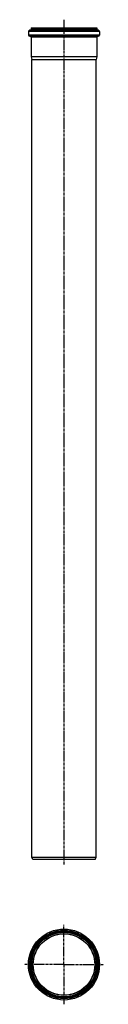
# Model space of a CAD drawing. Units: millimetres. Extents: x 48 to 246, y -1300 to 1154.
import ezdxf

# ---------------------------------------------------------------- set-up
doc = ezdxf.new("R2010")
doc.units = ezdxf.units.MM
doc.header["$LTSCALE"] = 16.335
doc.linetypes.add('CENTER', pattern=[0.6, 0.375, -0.075, 0.075, -0.075])
doc.layers.get('0').update_dxf_attribs({"linetype": 'CONTINUOUS'})
doc.layers.add('AXES', color=7, linetype='CONTINUOUS')
doc.layers.add('DEFAULT_1', color=7, linetype='CENTER')

msp = doc.modelspace()

# ---------------------------------------------------------------- linework, layer by layer
at = {"color": 7, "linetype": 'Continuous'}
for p, q in [((65.2, 1133.2), (65.2, 1129.2)), ((65.2, 1133.2), (228.6, 1133.2)), ((228.6, 1133.2), (228.6, 1129.2)), ((58.4, 1124), (58.4, 1115.5)), ((232.2, 1127.2), (61.6, 1127.2)), ((232.2, 1112.2), (61.6, 1112.2)), ((65.2, 1110.2), (65.2, 1061)), ((228.6, 1110.2), (228.6, 1061)), ((235.5, 1124), (235.5, 1115.5)), ((65.2, 1061), (66.9, 1054.7)), ((228.6, 1061), (65.2, 1061)), ((228.6, 1061), (226.9, 1054.7)), ((66.9, -932.8), (66.9, 1054.7)), ((66.9, 1054.7), (226.9, 1054.7)), ((226.9, -932.8), (226.9, 1054.7)), ((66.9, -932.8), (226.9, -932.8)), ((69.1, -938.8), (66.9, -932.8)), ((224.7, -938.8), (69.1, -938.8)), ((224.7, -938.8), (226.9, -932.8))]:
    msp.add_line(p, q, dxfattribs=at)
at = {"color": 9, "linetype": 'Continuous'}
for p, q in [((228.6, 1129.2), (65.2, 1129.2)), ((235.5, 1124), (58.4, 1124)), ((235.5, 1115.5), (58.4, 1115.5)), ((228.6, 1110.2), (65.2, 1110.2)), ((66.5, -1200.5), (65.2, -1200.5)), ((227.4, -1200.5), (228.6, -1200.5))]:
    msp.add_line(p, q, dxfattribs=at)
at = {"color": 7, "linetype": 'Continuous'}
for radius in [88.5, 81.7, 80.5, 76.6]:
    msp.add_circle((146.9, -1200.5), radius, dxfattribs=at)
at = {"color": 9, "linetype": 'Continuous'}
for radius in [85.3, 83.7]:
    msp.add_circle((146.9, -1200.5), radius, dxfattribs=at)
at = {"color": 7, "linetype": 'Continuous'}
for centre, radius, start, end in [((63.2, 1129.2), 2, 270, 360), ((230.6, 1129.2), 2, 180, 270), ((61.6, 1124), 3.25, 90, 180), ((61.6, 1115.5), 3.25, 180, 270), ((63.2, 1110.2), 2, 0, 90), ((230.6, 1110.2), 2, 90, 180), ((232.2, 1124), 3.25, 0, 90), ((232.2, 1115.5), 3.25, 270, 360)]:
    msp.add_arc(centre, radius, start, end, dxfattribs=at)
at = {"layer": 'AXES', "color": 7, "linetype": 'CENTER'}
msp.add_line((146.9, 1153.7), (146.9, -952), dxfattribs=at)
at = {"layer": 'AXES', "color": 9, "linetype": 'Continuous'}
msp.add_circle((146.9, -1200.5), 76.9, dxfattribs=at)
at = {"layer": 'AXES', "color": 7, "linetype": 'Continuous'}
msp.add_circle((146.9, -1200.5), 76.8, dxfattribs=at)
at = {"layer": 'DEFAULT_1', "color": 7, "linetype": 'CENTER'}
for p, q in [((146.9, -1200.5), (146.9, -1101.5)), ((65.2, -1200.5), (47.9, -1200.5)), ((146.9, -1200.5), (66.5, -1200.5)), ((146.9, -1200.5), (146.9, -1299.6)), ((146.9, -1200.5), (227.4, -1200.5)), ((228.6, -1200.5), (246, -1200.5))]:
    msp.add_line(p, q, dxfattribs=at)

doc.saveas('drawing.dxf')
